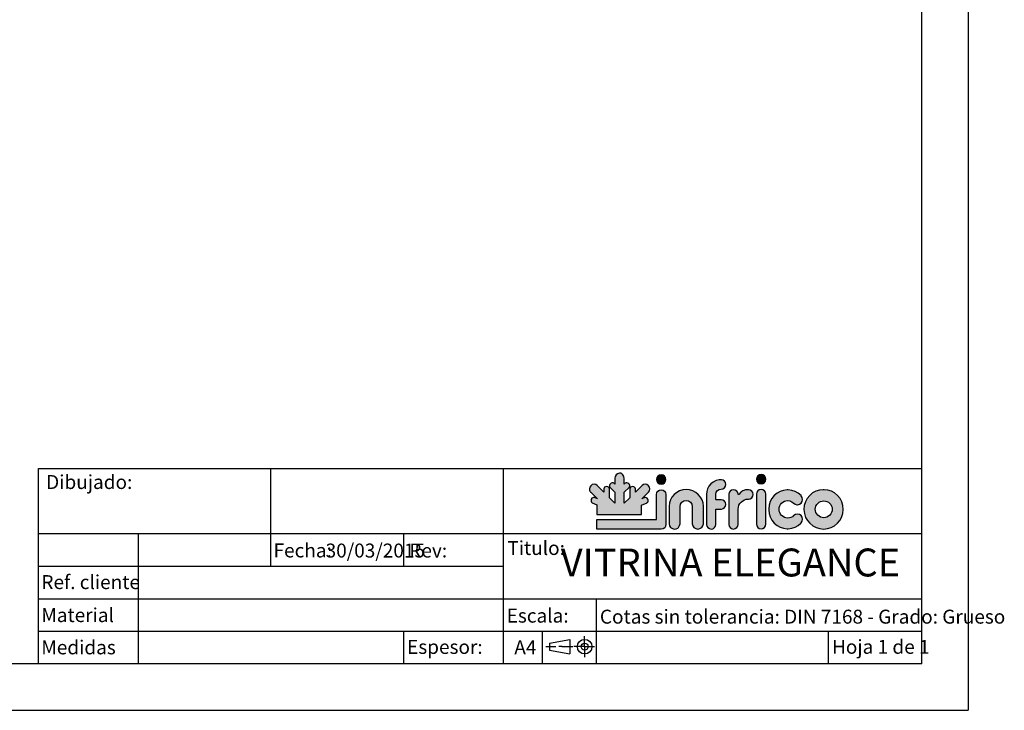
# Model space of a CAD drawing. Units: millimetres. Extents: x 236 to 17191, y -639 to 11880.
# Drawn here: x 12955 to 17191, y 5940 to 8910 of the extents above; entities that cross this region are included whole.
import ezdxf
from ezdxf.enums import TextEntityAlignment as Align

# ---------------------------------------------------------------- set-up
doc = ezdxf.new("R2010")
doc.units = ezdxf.units.MM
doc.styles.add('SEACAD_seiso_ttf', font='seiso.ttf')

msp = doc.modelspace()

# ---------------------------------------------------------------- hatches: boundary and pattern name
at = {"linetype": 'Continuous'}
for points in [[(15666.02, 6891.89), (15664.41, 6899.41), (15659.85, 6905.85), (15653.4, 6910.42), (15645.89, 6912.03), (15638.51, 6911.09), (15632.47, 6906.93), (15604.01, 6878.6), (15604.01, 6892.3), (15604.14, 6892.7), (15603.2, 6896.32), (15600.52, 6899.28), (15596.63, 6901.29), (15591.93, 6901.96), (15587.23, 6901.29), (15583.34, 6899.28), (15580.79, 6896.32), (15579.85, 6892.7), (15579.85, 6854.31), (15556.09, 6830.69), (15556.09, 6877.67), (15577.3, 6898.87), (15577.7, 6899.14), (15579.58, 6902.36), (15579.72, 6906.25), (15578.51, 6910.55), (15575.56, 6914.31), (15571.93, 6917.13), (15567.64, 6918.47), (15563.74, 6918.2), (15560.52, 6916.32), (15556.09, 6912.03), (15556.09, 6936.59), (15554.75, 6945.58), (15550.32, 6953.1), (15545.49, 6957.39), (15541.06, 6959.41), (15535.96, 6960.08), (15535.15, 6959.81), (15527.23, 6957.53), (15526.43, 6957.39), (15521.6, 6953.1), (15517.17, 6945.58), (15515.69, 6936.59), (15515.69, 6911.89), (15511.53, 6916.19), (15508.44, 6918.07), (15504.42, 6918.2), (15500.12, 6916.99), (15496.36, 6914.04), (15493.55, 6910.42), (15492.2, 6906.12), (15492.47, 6902.23), (15494.35, 6899.01), (15494.62, 6898.74), (15515.69, 6877.53), (15515.69, 6830.69), (15492.2, 6854.18), (15492.2, 6892.56), (15491.26, 6896.05), (15488.58, 6899.01), (15484.69, 6901.15), (15479.99, 6901.83), (15475.42, 6901.15), (15471.53, 6899.01), (15468.85, 6896.05), (15467.91, 6892.56), (15467.91, 6892.16), (15467.91, 6878.47), (15439.45, 6906.93), (15433.41, 6911.09), (15426.03, 6912.03), (15418.51, 6910.42), (15412.07, 6905.85), (15407.64, 6899.41), (15405.9, 6891.89), (15406.3, 6887.06), (15407.64, 6882.9), (15409.12, 6880.48), (15411.13, 6878.2), (15411.67, 6877.8), (15440.53, 6848.81), (15427.64, 6854.85), (15424.15, 6855.52), (15420.26, 6854.31), (15416.9, 6851.76), (15414.22, 6847.73), (15412.88, 6843.3), (15413.15, 6838.74), (15414.76, 6835.12), (15417.57, 6832.7), (15417.84, 6832.7), (15437.31, 6823.71), (15437.31, 6782.77), (15442, 6782.77), (15442, 6782.64), (15544.82, 6782.64), (15544.82, 6782.77), (15629.92, 6782.77), (15629.92, 6821.56), (15654.08, 6832.83), (15654.48, 6832.97), (15657.3, 6835.25), (15658.91, 6838.87), (15659.18, 6843.44), (15657.7, 6847.87), (15655.15, 6851.89), (15651.66, 6854.44), (15647.9, 6855.65), (15644.28, 6854.98), (15631.53, 6848.94), (15660.38, 6877.93), (15660.92, 6878.34), (15664.95, 6884.51)], [(15714.88, 6953.23), (15707.23, 6951.76), (15700.65, 6947.33), (15696.22, 6940.88), (15694.74, 6933.1), (15696.22, 6925.45), (15700.65, 6918.87), (15707.23, 6914.44), (15714.88, 6912.97), (15722.66, 6914.44), (15729.11, 6918.87), (15733.54, 6925.45), (15735.01, 6933.1), (15733.54, 6940.88), (15729.11, 6947.33), (15722.66, 6951.76)], [(16137.28, 6952.56), (16130.16, 6948), (16125.73, 6941.56), (16124.26, 6933.77), (16125.73, 6926.12), (16130.16, 6919.54), (16136.74, 6915.11), (16144.39, 6913.64), (16152.18, 6915.11), (16158.62, 6919.54), (16163.05, 6926.12), (16164.52, 6933.77), (16163.05, 6941.56), (16158.62, 6948), (16151.64, 6952.56), (16144.39, 6953.9)], [(15971.51, 6931.76), (15964.67, 6931.22), (15950.98, 6928.13), (15938.49, 6921.82), (15927.89, 6913.37), (15919.97, 6903.7), (15914.2, 6892.97), (15910.71, 6881.42), (15909.5, 6868.67), (15909.5, 6739.28), (15911.11, 6732.03), (15915.41, 6725.59), (15921.98, 6721.16), (15929.63, 6719.69), (15937.29, 6721.03), (15937.15, 6721.03), (15939.84, 6722.37), (15943.86, 6725.59), (15944, 6725.73), (15948.29, 6732.03), (15949.77, 6739.28), (15949.77, 6804.25), (15950.17, 6805.18), (15951.11, 6805.59), (15973.66, 6805.59), (15980.91, 6807.33), (15986.81, 6811.49), (15991.24, 6818.07), (15992.72, 6825.72), (15991.24, 6833.51), (15986.81, 6839.95), (15980.64, 6844.24), (15973.39, 6845.85), (15973.26, 6845.85), (15972.99, 6845.85), (15951.11, 6845.85), (15950.17, 6846.26), (15949.77, 6847.2), (15949.77, 6868.67), (15951.51, 6877.4), (15956.48, 6884.78), (15964, 6889.88), (15964.13, 6889.88), (15972.32, 6891.49), (15972.85, 6891.49), (15980.51, 6893.1), (15986.81, 6897.4), (15991.24, 6903.97), (15992.72, 6911.62), (15991.24, 6919.41), (15986.81, 6925.85), (15980.91, 6930.15), (15973.66, 6931.76)], [(15437.31, 6719.69), (15714.88, 6719.69), (15723.87, 6720.89), (15730.18, 6724.38), (15733.8, 6730.83), (15735.01, 6739.82), (15735.01, 6868.67), (15733.54, 6876.46), (15729.11, 6882.9), (15722.66, 6887.33), (15714.88, 6888.81), (15707.23, 6887.33), (15700.65, 6882.9), (15696.22, 6876.46), (15694.74, 6868.67), (15694.74, 6761.29), (15694.34, 6760.35), (15693.4, 6759.95), (15437.31, 6759.95)], [(15822.39, 6889.07), (15807.76, 6887.87), (15794.07, 6883.84), (15781.59, 6877.26), (15770.04, 6867.87), (15760.92, 6857.13), (15754.21, 6845.18), (15750.18, 6832.3), (15748.57, 6818.2), (15748.57, 6742.23), (15750.45, 6733.78), (15755.41, 6726.4), (15763.2, 6721.43), (15772.19, 6719.69), (15779.57, 6720.76), (15785.88, 6723.85), (15788.83, 6726.26), (15789.1, 6726.66), (15789.24, 6726.8), (15794.2, 6734.05), (15795.95, 6742.23), (15795.95, 6816.59), (15797.96, 6826.66), (15803.73, 6834.98), (15812.32, 6840.75), (15822.39, 6842.5), (15832.46, 6840.75), (15840.91, 6834.98), (15846.82, 6826.66), (15848.7, 6816.59), (15848.7, 6742.23), (15850.58, 6733.78), (15855.68, 6726.4), (15863.46, 6721.43), (15872.46, 6719.69), (15881.58, 6721.43), (15889.23, 6726.4), (15894.33, 6733.78), (15896.21, 6742.23), (15896.21, 6818.2), (15894.74, 6832.3), (15890.58, 6845.18), (15883.86, 6857.13), (15874.47, 6867.87), (15863.19, 6877.26), (15850.71, 6883.84), (15837.16, 6887.87)], [(16104.26, 6882.9), (16097.82, 6887.33), (16090.03, 6888.81), (16077.82, 6887.87), (16066.68, 6884.11), (16056.88, 6877.67), (16048.15, 6868.4), (16047.48, 6867.87), (16046.68, 6867.87), (16046.01, 6868.4), (16045.74, 6869.21), (16044.26, 6876.73), (16039.83, 6882.9), (16033.39, 6887.33), (16025.6, 6888.81), (16017.95, 6887.33), (16011.38, 6882.9), (16007.08, 6876.73), (16005.47, 6869.21), (16005.47, 6739.28), (16007.08, 6732.03), (16011.38, 6725.59), (16017.95, 6721.16), (16025.6, 6719.69), (16033.39, 6721.16), (16039.83, 6725.59), (16044.26, 6732.03), (16045.74, 6739.28), (16045.74, 6805.32), (16046.81, 6813.91), (16049.23, 6821.83), (16053.25, 6829.08), (16058.62, 6835.65), (16065.47, 6841.29), (16072.85, 6845.18), (16080.9, 6847.73), (16089.49, 6848.54), (16090.57, 6848.54), (16098.08, 6850.15), (16104.26, 6854.44), (16108.69, 6861.02), (16110.16, 6868.67), (16108.69, 6876.46)], [(16158.62, 6883.57), (16152.18, 6888), (16144.39, 6889.48), (16136.74, 6888), (16130.16, 6883.57), (16125.87, 6877.4), (16124.26, 6869.88), (16124.26, 6739.95), (16125.87, 6732.7), (16130.16, 6726.26), (16136.74, 6721.83), (16144.39, 6720.36), (16152.18, 6721.83), (16158.62, 6726.26), (16163.05, 6732.7), (16164.52, 6739.95), (16164.52, 6869.88), (16163.05, 6877.4)], [(16232.84, 6830.82), (16238.75, 6835.79), (16244.92, 6839.14), (16251.77, 6841.16), (16259.02, 6841.83), (16268.82, 6840.62), (16277.27, 6837.13), (16284.65, 6831.22), (16284.92, 6830.96), (16285.06, 6830.82), (16291.1, 6826.53), (16297.81, 6824.24), (16300.89, 6824.11), (16309.62, 6825.86), (16316.73, 6830.69), (16321.7, 6838.2), (16323.31, 6846.93), (16321.7, 6855.79), (16316.73, 6863.03), (16316.46, 6863.44), (16304.38, 6873.77), (16291.1, 6881.16), (16276.73, 6885.85), (16261.16, 6887.6), (16256.87, 6887.6), (16241.3, 6885.85), (16226.8, 6881.16), (16213.52, 6873.64), (16201.17, 6863.17), (16191.1, 6850.82), (16183.72, 6837.26), (16179.15, 6822.5), (16177.28, 6806.39), (16177.28, 6801.96), (16179.15, 6786.13), (16183.72, 6771.36), (16191.1, 6757.8), (16201.17, 6745.19), (16213.52, 6734.85), (16226.8, 6727.34), (16241.3, 6722.64), (16256.87, 6720.76), (16261.16, 6720.76), (16276.6, 6722.64), (16290.83, 6727.07), (16303.98, 6734.32), (16315.79, 6744.25), (16317.27, 6745.72), (16317.14, 6745.72), (16321.7, 6752.97), (16323.18, 6761.43), (16321.56, 6770.29), (16316.73, 6777.54), (16309.48, 6782.64), (16300.76, 6784.11), (16292.3, 6782.64), (16285.06, 6777.54), (16284.52, 6777.27), (16279.15, 6772.57), (16272.98, 6769.21), (16266.27, 6767.2), (16259.02, 6766.53), (16251.77, 6767.33), (16245.06, 6769.35), (16238.88, 6772.84), (16232.98, 6777.54), (16232.71, 6777.94), (16228.15, 6783.84), (16224.79, 6790.02), (16222.78, 6797), (16222.11, 6804.25), (16222.78, 6811.76), (16224.79, 6818.74), (16228.15, 6825.18)]]:
    msp.add_hatch(color=142, dxfattribs=at).paths.add_polyline_path(points)
h = msp.add_hatch(color=142, dxfattribs=at)
h.paths.add_polyline_path([(16473.24, 6864.11), (16460.75, 6874.71), (16446.93, 6882.23), (16432.03, 6887.06), (16415.79, 6888.81), (16411.36, 6888.81), (16395.25, 6887.06), (16380.22, 6882.23), (16366.4, 6874.71), (16353.64, 6864.11), (16342.91, 6851.22), (16335.12, 6836.86), (16330.56, 6821.29), (16328.95, 6804.25), (16330.83, 6786.13), (16336.2, 6769.35), (16343.71, 6756.46), (16353.64, 6744.52), (16366.8, 6733.78), (16381.16, 6725.99), (16396.73, 6721.3), (16413.51, 6719.69), (16430.55, 6721.3), (16445.99, 6725.99), (16460.35, 6733.78), (16473.24, 6744.52), (16483.44, 6756.46), (16490.82, 6769.35), (16496.32, 6786.13), (16498.07, 6804.25), (16496.59, 6821.29), (16491.89, 6836.86), (16484.24, 6851.22)])
h.paths.add_polyline_path([(16414.18, 6840.62), (16406.93, 6840.08), (16400.22, 6838.07), (16394.05, 6834.71), (16388.41, 6830.02), (16383.84, 6824.65), (16380.49, 6818.47), (16378.48, 6811.76), (16377.8, 6804.51), (16378.48, 6797.4), (16380.49, 6790.69), (16383.84, 6784.65), (16388.41, 6779.01), (16394.05, 6774.45), (16400.22, 6771.09), (16406.93, 6769.08), (16414.18, 6768.41), (16421.43, 6769.08), (16428.14, 6771.09), (16434.31, 6774.45), (16439.82, 6779.01), (16444.51, 6784.65), (16447.87, 6790.69), (16449.88, 6797.4), (16450.42, 6804.51), (16449.88, 6811.76), (16447.87, 6818.47), (16444.51, 6824.65), (16439.82, 6830.02), (16434.31, 6834.71), (16428.14, 6838.07), (16421.43, 6840.08)])

# ---------------------------------------------------------------- linework, layer by layer
for p, q in [((17036.12, 11880), (17036.12, 5940)), ((16836.12, 6140), (16836.12, 11680)), ((16836.12, 6140), (836.12, 6140)), ((236.12, 5940), (17036.12, 5940))]:
    msp.add_line(p, q)
for p, q in [((13036.12, 6980), (16836.12, 6980)), ((13036.12, 6140), (13036.12, 6980)), ((14036.12, 6560), (14036.12, 6980)), ((15036.12, 6140), (15036.12, 6980)), ((13036.12, 6700), (16836.12, 6700)), ((13466.49, 6140), (13466.49, 6700)), ((14608.07, 6560), (14608.07, 6700)), ((13036.12, 6560), (15036.12, 6560)), ((13036.12, 6420), (16836.12, 6420)), ((15436.12, 6140), (15436.12, 6420)), ((13036.12, 6280), (16836.12, 6280)), ((14608.07, 6140), (14608.07, 6280)), ((15204.07, 6140), (15204.07, 6280)), ((16434.4, 6140), (16434.4, 6280)), ((15233.95, 6228.39), (15321.51, 6245.03)), ((15233.95, 6228.39), (15233.95, 6199.14)), ((15321.51, 6245.03), (15321.51, 6182.49)), ((15385.47, 6213.76), (15385.47, 6258.38)), ((15218.21, 6213.76), (15261, 6213.76)), ((15233.95, 6199.14), (15321.51, 6182.49)), ((15289.24, 6213.76), (15274.43, 6213.76)), ((15286.7, 6213.76), (15334.18, 6213.76)), ((15385.47, 6213.76), (15338.97, 6213.76)), ((15385.47, 6213.76), (15427.39, 6213.76)), ((15385.47, 6213.76), (15385.47, 6169.15))]:
    msp.add_line(p, q, dxfattribs=at)
at = {"color": 142, "linetype": 'Continuous'}
for p, q in [((15521.6, 6953.1), (15517.17, 6945.58)), ((15526.43, 6957.39), (15521.6, 6953.1)), ((15527.23, 6957.53), (15526.43, 6957.39)), ((15535.15, 6959.81), (15527.23, 6957.53)), ((15535.96, 6960.08), (15535.15, 6959.81)), ((15541.06, 6959.41), (15535.96, 6960.08)), ((15545.49, 6957.39), (15541.06, 6959.41)), ((15550.32, 6953.1), (15545.49, 6957.39)), ((15554.75, 6945.58), (15550.32, 6953.1)), ((15700.65, 6947.33), (15696.22, 6940.88)), ((15707.23, 6951.76), (15700.65, 6947.33)), ((15714.88, 6953.23), (15707.23, 6951.76)), ((15722.66, 6951.76), (15714.88, 6953.23)), ((15729.11, 6947.33), (15722.66, 6951.76)), ((15733.54, 6940.88), (15729.11, 6947.33)), ((16130.16, 6948), (16125.73, 6941.56)), ((16137.28, 6952.56), (16130.16, 6948)), ((16144.39, 6953.9), (16137.28, 6952.56)), ((16151.64, 6952.56), (16144.39, 6953.9)), ((16158.62, 6948), (16151.64, 6952.56)), ((16163.05, 6941.56), (16158.62, 6948)), ((15412.07, 6905.85), (15407.64, 6899.41)), ((15418.51, 6910.42), (15412.07, 6905.85)), ((15426.03, 6912.03), (15418.51, 6910.42)), ((15433.41, 6911.09), (15426.03, 6912.03)), ((15439.45, 6906.93), (15433.41, 6911.09)), ((15467.91, 6878.47), (15439.45, 6906.93)), ((15493.55, 6910.42), (15492.2, 6906.12)), ((15492.2, 6906.12), (15492.47, 6902.23)), ((15496.36, 6914.04), (15493.55, 6910.42)), ((15500.12, 6916.99), (15496.36, 6914.04)), ((15504.42, 6918.2), (15500.12, 6916.99)), ((15508.44, 6918.07), (15504.42, 6918.2)), ((15511.53, 6916.19), (15508.44, 6918.07)), ((15515.69, 6911.89), (15511.53, 6916.19)), ((15517.17, 6945.58), (15515.69, 6936.59)), ((15515.69, 6936.59), (15515.69, 6911.89)), ((15556.09, 6936.59), (15554.75, 6945.58)), ((15556.09, 6912.03), (15556.09, 6936.59)), ((15560.52, 6916.32), (15556.09, 6912.03)), ((15563.74, 6918.2), (15560.52, 6916.32)), ((15567.64, 6918.47), (15563.74, 6918.2)), ((15571.93, 6917.13), (15567.64, 6918.47)), ((15575.56, 6914.31), (15571.93, 6917.13)), ((15578.51, 6910.55), (15575.56, 6914.31)), ((15579.72, 6906.25), (15578.51, 6910.55)), ((15579.58, 6902.36), (15579.72, 6906.25)), ((15632.47, 6906.93), (15604.01, 6878.6)), ((15638.51, 6911.09), (15632.47, 6906.93)), ((15645.89, 6912.03), (15638.51, 6911.09)), ((15653.4, 6910.42), (15645.89, 6912.03)), ((15659.85, 6905.85), (15653.4, 6910.42)), ((15664.41, 6899.41), (15659.85, 6905.85)), ((15696.22, 6940.88), (15694.74, 6933.1)), ((15694.74, 6933.1), (15696.22, 6925.45)), ((15696.22, 6925.45), (15700.65, 6918.87)), ((15700.65, 6918.87), (15707.23, 6914.44)), ((15707.23, 6914.44), (15714.88, 6912.97)), ((15714.88, 6912.97), (15722.66, 6914.44)), ((15722.66, 6914.44), (15729.11, 6918.87)), ((15729.11, 6918.87), (15733.54, 6925.45)), ((15735.01, 6933.1), (15733.54, 6940.88)), ((15733.54, 6925.45), (15735.01, 6933.1)), ((15927.89, 6913.37), (15919.97, 6903.7)), ((15938.49, 6921.82), (15927.89, 6913.37)), ((15950.98, 6928.13), (15938.49, 6921.82)), ((15964.67, 6931.22), (15950.98, 6928.13)), ((15971.51, 6931.76), (15964.67, 6931.22)), ((15973.66, 6931.76), (15971.51, 6931.76)), ((15980.91, 6930.15), (15973.66, 6931.76)), ((15986.81, 6925.85), (15980.91, 6930.15)), ((15991.24, 6919.41), (15986.81, 6925.85)), ((15992.72, 6911.62), (15991.24, 6919.41)), ((15991.24, 6903.97), (15992.72, 6911.62)), ((16125.73, 6941.56), (16124.26, 6933.77)), ((16124.26, 6933.77), (16125.73, 6926.12)), ((16125.73, 6926.12), (16130.16, 6919.54)), ((16130.16, 6919.54), (16136.74, 6915.11)), ((16136.74, 6915.11), (16144.39, 6913.64)), ((16144.39, 6913.64), (16152.18, 6915.11)), ((16152.18, 6915.11), (16158.62, 6919.54)), ((16158.62, 6919.54), (16163.05, 6926.12)), ((16164.52, 6933.77), (16163.05, 6941.56)), ((16163.05, 6926.12), (16164.52, 6933.77)), ((15407.64, 6899.41), (15405.9, 6891.89)), ((15405.9, 6891.89), (15406.3, 6887.06)), ((15406.3, 6887.06), (15407.64, 6882.9)), ((15407.64, 6882.9), (15409.12, 6880.48)), ((15409.12, 6880.48), (15411.13, 6878.2)), ((15411.13, 6878.2), (15411.67, 6877.8)), ((15411.67, 6877.8), (15440.53, 6848.81)), ((15468.85, 6896.05), (15467.91, 6892.56)), ((15467.91, 6892.56), (15467.91, 6892.16)), ((15467.91, 6892.16), (15467.91, 6878.47)), ((15471.53, 6899.01), (15468.85, 6896.05)), ((15475.42, 6901.15), (15471.53, 6899.01)), ((15479.99, 6901.83), (15475.42, 6901.15)), ((15484.69, 6901.15), (15479.99, 6901.83)), ((15488.58, 6899.01), (15484.69, 6901.15)), ((15491.26, 6896.05), (15488.58, 6899.01)), ((15492.2, 6892.56), (15491.26, 6896.05)), ((15492.2, 6854.18), (15492.2, 6892.56)), ((15492.47, 6902.23), (15494.35, 6899.01)), ((15494.35, 6899.01), (15494.62, 6898.74)), ((15494.62, 6898.74), (15515.69, 6877.53)), ((15515.69, 6877.53), (15515.69, 6830.69)), ((15556.09, 6877.67), (15577.3, 6898.87)), ((15556.09, 6830.69), (15556.09, 6877.67)), ((15577.3, 6898.87), (15577.7, 6899.14)), ((15577.7, 6899.14), (15579.58, 6902.36)), ((15580.79, 6896.32), (15579.85, 6892.7)), ((15579.85, 6892.7), (15579.85, 6854.31)), ((15583.34, 6899.28), (15580.79, 6896.32)), ((15587.23, 6901.29), (15583.34, 6899.28)), ((15591.93, 6901.96), (15587.23, 6901.29)), ((15596.63, 6901.29), (15591.93, 6901.96)), ((15600.52, 6899.28), (15596.63, 6901.29)), ((15603.2, 6896.32), (15600.52, 6899.28)), ((15604.14, 6892.7), (15603.2, 6896.32)), ((15604.01, 6892.3), (15604.14, 6892.7)), ((15604.01, 6878.6), (15604.01, 6892.3)), ((15631.53, 6848.94), (15660.38, 6877.93)), ((15660.38, 6877.93), (15660.92, 6878.34)), ((15660.92, 6878.34), (15664.95, 6884.51)), ((15666.02, 6891.89), (15664.41, 6899.41)), ((15664.95, 6884.51), (15666.02, 6891.89)), ((15694.74, 6868.67), (15696.22, 6876.46)), ((15694.74, 6761.29), (15694.74, 6868.67)), ((15696.22, 6876.46), (15700.65, 6882.9)), ((15700.65, 6882.9), (15707.23, 6887.33)), ((15707.23, 6887.33), (15714.88, 6888.81)), ((15714.88, 6888.81), (15722.66, 6887.33)), ((15722.66, 6887.33), (15729.11, 6882.9)), ((15729.11, 6882.9), (15733.54, 6876.46)), ((15733.54, 6876.46), (15735.01, 6868.67)), ((15735.01, 6868.67), (15735.01, 6739.82)), ((15770.04, 6867.87), (15760.92, 6857.13)), ((15781.59, 6877.26), (15770.04, 6867.87)), ((15794.07, 6883.84), (15781.59, 6877.26)), ((15807.76, 6887.87), (15794.07, 6883.84)), ((15822.39, 6889.07), (15807.76, 6887.87)), ((15837.16, 6887.87), (15822.39, 6889.07)), ((15850.71, 6883.84), (15837.16, 6887.87)), ((15863.19, 6877.26), (15850.71, 6883.84)), ((15874.47, 6867.87), (15863.19, 6877.26)), ((15883.86, 6857.13), (15874.47, 6867.87)), ((15910.71, 6881.42), (15909.5, 6868.67)), ((15909.5, 6868.67), (15909.5, 6739.28)), ((15914.2, 6892.97), (15910.71, 6881.42)), ((15919.97, 6903.7), (15914.2, 6892.97)), ((15949.77, 6868.67), (15951.51, 6877.4)), ((15949.77, 6847.2), (15949.77, 6868.67)), ((15951.51, 6877.4), (15956.48, 6884.78)), ((15956.48, 6884.78), (15964, 6889.88)), ((15964, 6889.88), (15964.13, 6889.88)), ((15964.13, 6889.88), (15972.32, 6891.49)), ((15972.32, 6891.49), (15972.85, 6891.49)), ((15972.85, 6891.49), (15980.51, 6893.1)), ((15980.51, 6893.1), (15986.81, 6897.4)), ((15986.81, 6897.4), (15991.24, 6903.97)), ((16007.08, 6876.73), (16005.47, 6869.21)), ((16005.47, 6869.21), (16005.47, 6739.28)), ((16011.38, 6882.9), (16007.08, 6876.73)), ((16017.95, 6887.33), (16011.38, 6882.9)), ((16025.6, 6888.81), (16017.95, 6887.33)), ((16033.39, 6887.33), (16025.6, 6888.81)), ((16039.83, 6882.9), (16033.39, 6887.33)), ((16044.26, 6876.73), (16039.83, 6882.9)), ((16045.74, 6869.21), (16044.26, 6876.73)), ((16046.01, 6868.4), (16045.74, 6869.21)), ((16046.68, 6867.87), (16046.01, 6868.4)), ((16047.48, 6867.87), (16046.68, 6867.87)), ((16048.15, 6868.4), (16047.48, 6867.87)), ((16056.88, 6877.67), (16048.15, 6868.4)), ((16066.68, 6884.11), (16056.88, 6877.67)), ((16077.82, 6887.87), (16066.68, 6884.11)), ((16090.03, 6888.81), (16077.82, 6887.87)), ((16097.82, 6887.33), (16090.03, 6888.81)), ((16104.26, 6882.9), (16097.82, 6887.33)), ((16108.69, 6876.46), (16104.26, 6882.9)), ((16110.16, 6868.67), (16108.69, 6876.46)), ((16108.69, 6861.02), (16110.16, 6868.67)), ((16125.87, 6877.4), (16124.26, 6869.88)), ((16124.26, 6869.88), (16124.26, 6739.95)), ((16130.16, 6883.57), (16125.87, 6877.4)), ((16136.74, 6888), (16130.16, 6883.57)), ((16144.39, 6889.48), (16136.74, 6888)), ((16152.18, 6888), (16144.39, 6889.48)), ((16158.62, 6883.57), (16152.18, 6888)), ((16163.05, 6877.4), (16158.62, 6883.57)), ((16164.52, 6869.88), (16163.05, 6877.4)), ((16164.52, 6739.95), (16164.52, 6869.88)), ((16201.17, 6863.17), (16191.1, 6850.82)), ((16213.52, 6873.64), (16201.17, 6863.17)), ((16226.8, 6881.16), (16213.52, 6873.64)), ((16241.3, 6885.85), (16226.8, 6881.16)), ((16256.87, 6887.6), (16241.3, 6885.85)), ((16261.16, 6887.6), (16256.87, 6887.6)), ((16276.73, 6885.85), (16261.16, 6887.6)), ((16291.1, 6881.16), (16276.73, 6885.85)), ((16304.38, 6873.77), (16291.1, 6881.16)), ((16316.46, 6863.44), (16304.38, 6873.77)), ((16316.73, 6863.03), (16316.46, 6863.44)), ((16321.7, 6855.79), (16316.73, 6863.03)), ((16353.64, 6864.11), (16342.91, 6851.22)), ((16366.4, 6874.71), (16353.64, 6864.11)), ((16380.22, 6882.23), (16366.4, 6874.71)), ((16395.25, 6887.06), (16380.22, 6882.23)), ((16411.36, 6888.81), (16395.25, 6887.06)), ((16415.79, 6888.81), (16411.36, 6888.81)), ((16432.03, 6887.06), (16415.79, 6888.81)), ((16446.93, 6882.23), (16432.03, 6887.06)), ((16460.75, 6874.71), (16446.93, 6882.23)), ((16473.24, 6864.11), (16460.75, 6874.71)), ((16484.24, 6851.22), (16473.24, 6864.11)), ((15414.22, 6847.73), (15412.88, 6843.3)), ((15412.88, 6843.3), (15413.15, 6838.74)), ((15413.15, 6838.74), (15414.76, 6835.12)), ((15416.9, 6851.76), (15414.22, 6847.73)), ((15414.76, 6835.12), (15417.57, 6832.7)), ((15420.26, 6854.31), (15416.9, 6851.76)), ((15417.57, 6832.7), (15417.84, 6832.7)), ((15417.84, 6832.7), (15437.31, 6823.71)), ((15424.15, 6855.52), (15420.26, 6854.31)), ((15427.64, 6854.85), (15424.15, 6855.52)), ((15440.53, 6848.81), (15427.64, 6854.85)), ((15437.31, 6823.71), (15437.31, 6782.77)), ((15515.69, 6830.69), (15492.2, 6854.18)), ((15579.85, 6854.31), (15556.09, 6830.69)), ((15629.92, 6821.56), (15654.08, 6832.83)), ((15629.92, 6782.77), (15629.92, 6821.56)), ((15644.28, 6854.98), (15631.53, 6848.94)), ((15647.9, 6855.65), (15644.28, 6854.98)), ((15651.66, 6854.44), (15647.9, 6855.65)), ((15655.15, 6851.89), (15651.66, 6854.44)), ((15654.08, 6832.83), (15654.48, 6832.97)), ((15654.48, 6832.97), (15657.3, 6835.25)), ((15657.7, 6847.87), (15655.15, 6851.89)), ((15657.3, 6835.25), (15658.91, 6838.87)), ((15659.18, 6843.44), (15657.7, 6847.87)), ((15658.91, 6838.87), (15659.18, 6843.44)), ((15750.18, 6832.3), (15748.57, 6818.2)), ((15754.21, 6845.18), (15750.18, 6832.3)), ((15760.92, 6857.13), (15754.21, 6845.18)), ((15795.95, 6816.59), (15797.96, 6826.66)), ((15797.96, 6826.66), (15803.73, 6834.98)), ((15803.73, 6834.98), (15812.32, 6840.75)), ((15812.32, 6840.75), (15822.39, 6842.5)), ((15822.39, 6842.5), (15832.46, 6840.75)), ((15832.46, 6840.75), (15840.91, 6834.98)), ((15840.91, 6834.98), (15846.82, 6826.66)), ((15846.82, 6826.66), (15848.7, 6816.59)), ((15890.58, 6845.18), (15883.86, 6857.13)), ((15894.74, 6832.3), (15890.58, 6845.18)), ((15896.21, 6818.2), (15894.74, 6832.3)), ((15950.17, 6846.26), (15949.77, 6847.2)), ((15951.11, 6845.85), (15950.17, 6846.26)), ((15972.99, 6845.85), (15951.11, 6845.85)), ((15973.26, 6845.85), (15972.99, 6845.85)), ((15973.39, 6845.85), (15973.26, 6845.85)), ((15980.64, 6844.24), (15973.39, 6845.85)), ((15986.81, 6839.95), (15980.64, 6844.24)), ((15991.24, 6833.51), (15986.81, 6839.95)), ((15992.72, 6825.72), (15991.24, 6833.51)), ((15991.24, 6818.07), (15992.72, 6825.72)), ((16046.81, 6813.91), (16049.23, 6821.83)), ((16049.23, 6821.83), (16053.25, 6829.08)), ((16053.25, 6829.08), (16058.62, 6835.65)), ((16058.62, 6835.65), (16065.47, 6841.29)), ((16065.47, 6841.29), (16072.85, 6845.18)), ((16072.85, 6845.18), (16080.9, 6847.73)), ((16080.9, 6847.73), (16089.49, 6848.54)), ((16089.49, 6848.54), (16090.57, 6848.54)), ((16090.57, 6848.54), (16098.08, 6850.15)), ((16098.08, 6850.15), (16104.26, 6854.44)), ((16104.26, 6854.44), (16108.69, 6861.02)), ((16179.15, 6822.5), (16177.28, 6806.39)), ((16183.72, 6837.26), (16179.15, 6822.5)), ((16191.1, 6850.82), (16183.72, 6837.26)), ((16224.79, 6818.74), (16228.15, 6825.18)), ((16228.15, 6825.18), (16232.84, 6830.82)), ((16232.84, 6830.82), (16238.75, 6835.79)), ((16238.75, 6835.79), (16244.92, 6839.14)), ((16244.92, 6839.14), (16251.77, 6841.16)), ((16251.77, 6841.16), (16259.02, 6841.83)), ((16259.02, 6841.83), (16268.82, 6840.62)), ((16268.82, 6840.62), (16277.27, 6837.13)), ((16277.27, 6837.13), (16284.65, 6831.22)), ((16284.65, 6831.22), (16284.92, 6830.96)), ((16284.92, 6830.96), (16285.06, 6830.82)), ((16285.06, 6830.82), (16291.1, 6826.53)), ((16291.1, 6826.53), (16297.81, 6824.24)), ((16297.81, 6824.24), (16300.89, 6824.11)), ((16300.89, 6824.11), (16309.62, 6825.86)), ((16309.62, 6825.86), (16316.73, 6830.69)), ((16316.73, 6830.69), (16321.7, 6838.2)), ((16323.31, 6846.93), (16321.7, 6855.79)), ((16321.7, 6838.2), (16323.31, 6846.93)), ((16330.56, 6821.29), (16328.95, 6804.25)), ((16335.12, 6836.86), (16330.56, 6821.29)), ((16342.91, 6851.22), (16335.12, 6836.86)), ((16380.49, 6818.47), (16383.84, 6824.65)), ((16383.84, 6824.65), (16388.41, 6830.02)), ((16388.41, 6830.02), (16394.05, 6834.71)), ((16394.05, 6834.71), (16400.22, 6838.07)), ((16400.22, 6838.07), (16406.93, 6840.08)), ((16406.93, 6840.08), (16414.18, 6840.62)), ((16414.18, 6840.62), (16421.43, 6840.08)), ((16421.43, 6840.08), (16428.14, 6838.07)), ((16428.14, 6838.07), (16434.31, 6834.71)), ((16434.31, 6834.71), (16439.82, 6830.02)), ((16439.82, 6830.02), (16444.51, 6824.65)), ((16444.51, 6824.65), (16447.87, 6818.47)), ((16491.89, 6836.86), (16484.24, 6851.22)), ((16496.59, 6821.29), (16491.89, 6836.86)), ((16498.07, 6804.25), (16496.59, 6821.29)), ((15437.31, 6782.84), (15437.31, 6782.77)), ((15437.31, 6782.77), (15442, 6782.77)), ((15442, 6782.77), (15442, 6782.64)), ((15442, 6782.64), (15544.82, 6782.64)), ((15544.82, 6782.64), (15544.82, 6782.77)), ((15544.82, 6782.77), (15629.92, 6782.77)), ((15748.57, 6818.2), (15748.57, 6742.23)), ((15795.95, 6742.23), (15795.95, 6816.59)), ((15848.7, 6816.59), (15848.7, 6742.23)), ((15896.21, 6742.23), (15896.21, 6818.2)), ((15949.77, 6804.25), (15950.17, 6805.18)), ((15949.77, 6739.28), (15949.77, 6804.25)), ((15950.17, 6805.18), (15951.11, 6805.59)), ((15951.11, 6805.59), (15973.66, 6805.59)), ((15973.66, 6805.59), (15980.91, 6807.33)), ((15980.91, 6807.33), (15986.81, 6811.49)), ((15986.81, 6811.49), (15991.24, 6818.07)), ((16045.74, 6805.32), (16046.81, 6813.91)), ((16045.74, 6739.28), (16045.74, 6805.32)), ((16177.28, 6806.39), (16177.28, 6801.96)), ((16177.28, 6801.96), (16179.15, 6786.13)), ((16179.15, 6786.13), (16183.72, 6771.36)), ((16222.11, 6804.25), (16222.78, 6811.76)), ((16222.78, 6797), (16222.11, 6804.25)), ((16222.78, 6811.76), (16224.79, 6818.74)), ((16224.79, 6790.02), (16222.78, 6797)), ((16228.15, 6783.84), (16224.79, 6790.02)), ((16232.71, 6777.94), (16228.15, 6783.84)), ((16232.98, 6777.54), (16232.71, 6777.94)), ((16292.3, 6782.64), (16285.06, 6777.54)), ((16300.76, 6784.11), (16292.3, 6782.64)), ((16309.48, 6782.64), (16300.76, 6784.11)), ((16316.73, 6777.54), (16309.48, 6782.64)), ((16328.95, 6804.25), (16330.83, 6786.13)), ((16330.83, 6786.13), (16336.2, 6769.35)), ((16377.8, 6804.51), (16378.48, 6811.76)), ((16378.48, 6797.4), (16377.8, 6804.51)), ((16378.48, 6811.76), (16380.49, 6818.47)), ((16380.49, 6790.69), (16378.48, 6797.4)), ((16383.84, 6784.65), (16380.49, 6790.69)), ((16388.41, 6779.01), (16383.84, 6784.65)), ((16394.05, 6774.45), (16388.41, 6779.01)), ((16439.82, 6779.01), (16434.31, 6774.45)), ((16444.51, 6784.65), (16439.82, 6779.01)), ((16447.87, 6790.69), (16444.51, 6784.65)), ((16447.87, 6818.47), (16449.88, 6811.76)), ((16449.88, 6797.4), (16447.87, 6790.69)), ((16449.88, 6811.76), (16450.42, 6804.51)), ((16450.42, 6804.51), (16449.88, 6797.4)), ((16490.82, 6769.35), (16496.32, 6786.13)), ((16496.32, 6786.13), (16498.07, 6804.25)), ((15437.31, 6719.69), (15437.31, 6759.95)), ((15437.31, 6759.95), (15693.4, 6759.95)), ((15693.4, 6759.95), (15694.34, 6760.35)), ((15694.34, 6760.35), (15694.74, 6761.29)), ((15735.01, 6739.82), (15733.8, 6730.83)), ((15748.57, 6742.23), (15750.45, 6733.78)), ((15794.2, 6734.05), (15795.95, 6742.23)), ((15848.7, 6742.23), (15850.58, 6733.78)), ((15894.33, 6733.78), (15896.21, 6742.23)), ((15909.5, 6739.28), (15911.11, 6732.03)), ((15948.29, 6732.03), (15949.77, 6739.28)), ((16005.47, 6739.28), (16007.08, 6732.03)), ((16044.26, 6732.03), (16045.74, 6739.28)), ((16124.26, 6739.95), (16125.87, 6732.7)), ((16163.05, 6732.7), (16164.52, 6739.95)), ((16183.72, 6771.36), (16191.1, 6757.8)), ((16191.1, 6757.8), (16201.17, 6745.19)), ((16201.17, 6745.19), (16213.52, 6734.85)), ((16238.88, 6772.84), (16232.98, 6777.54)), ((16245.06, 6769.35), (16238.88, 6772.84)), ((16251.77, 6767.33), (16245.06, 6769.35)), ((16259.02, 6766.53), (16251.77, 6767.33)), ((16266.27, 6767.2), (16259.02, 6766.53)), ((16272.98, 6769.21), (16266.27, 6767.2)), ((16279.15, 6772.57), (16272.98, 6769.21)), ((16284.52, 6777.27), (16279.15, 6772.57)), ((16285.06, 6777.54), (16284.52, 6777.27)), ((16303.98, 6734.32), (16315.79, 6744.25)), ((16315.79, 6744.25), (16317.27, 6745.72)), ((16321.56, 6770.29), (16316.73, 6777.54)), ((16317.14, 6745.72), (16321.7, 6752.97)), ((16317.27, 6745.72), (16317.14, 6745.72)), ((16323.18, 6761.43), (16321.56, 6770.29)), ((16321.7, 6752.97), (16323.18, 6761.43)), ((16336.2, 6769.35), (16343.71, 6756.46)), ((16343.71, 6756.46), (16353.64, 6744.52)), ((16353.64, 6744.52), (16366.8, 6733.78)), ((16400.22, 6771.09), (16394.05, 6774.45)), ((16406.93, 6769.08), (16400.22, 6771.09)), ((16414.18, 6768.41), (16406.93, 6769.08)), ((16421.43, 6769.08), (16414.18, 6768.41)), ((16428.14, 6771.09), (16421.43, 6769.08)), ((16434.31, 6774.45), (16428.14, 6771.09)), ((16460.35, 6733.78), (16473.24, 6744.52)), ((16473.24, 6744.52), (16483.44, 6756.46)), ((16483.44, 6756.46), (16490.82, 6769.35)), ((15714.88, 6719.69), (15437.31, 6719.69)), ((15723.87, 6720.89), (15714.88, 6719.69)), ((15730.18, 6724.38), (15723.87, 6720.89)), ((15733.8, 6730.83), (15730.18, 6724.38)), ((15750.45, 6733.78), (15755.41, 6726.4)), ((15755.41, 6726.4), (15763.2, 6721.43)), ((15763.2, 6721.43), (15772.19, 6719.69)), ((15772.19, 6719.69), (15779.57, 6720.76)), ((15779.57, 6720.76), (15785.88, 6723.85)), ((15785.88, 6723.85), (15788.83, 6726.26)), ((15788.83, 6726.26), (15789.1, 6726.66)), ((15789.1, 6726.66), (15789.24, 6726.8)), ((15789.24, 6726.8), (15794.2, 6734.05)), ((15850.58, 6733.78), (15855.68, 6726.4)), ((15855.68, 6726.4), (15863.46, 6721.43)), ((15863.46, 6721.43), (15872.46, 6719.69)), ((15872.46, 6719.69), (15881.58, 6721.43)), ((15881.58, 6721.43), (15889.23, 6726.4)), ((15889.23, 6726.4), (15894.33, 6733.78)), ((15911.11, 6732.03), (15915.41, 6725.59)), ((15915.41, 6725.59), (15921.98, 6721.16)), ((15921.98, 6721.16), (15929.63, 6719.69)), ((15929.63, 6719.69), (15937.29, 6721.03)), ((15937.15, 6721.03), (15939.84, 6722.37)), ((15937.29, 6721.03), (15937.15, 6721.03)), ((15939.84, 6722.37), (15943.86, 6725.59)), ((15943.86, 6725.59), (15944, 6725.73)), ((15944, 6725.73), (15948.29, 6732.03)), ((16007.08, 6732.03), (16011.38, 6725.59)), ((16011.38, 6725.59), (16017.95, 6721.16)), ((16017.95, 6721.16), (16025.6, 6719.69)), ((16025.6, 6719.69), (16033.39, 6721.16)), ((16033.39, 6721.16), (16039.83, 6725.59)), ((16039.83, 6725.59), (16044.26, 6732.03)), ((16125.87, 6732.7), (16130.16, 6726.26)), ((16130.16, 6726.26), (16136.74, 6721.83)), ((16136.74, 6721.83), (16144.39, 6720.36)), ((16144.39, 6720.36), (16152.18, 6721.83)), ((16152.18, 6721.83), (16158.62, 6726.26)), ((16158.62, 6726.26), (16163.05, 6732.7)), ((16213.52, 6734.85), (16226.8, 6727.34)), ((16226.8, 6727.34), (16241.3, 6722.64)), ((16241.3, 6722.64), (16256.87, 6720.76)), ((16256.87, 6720.76), (16261.16, 6720.76)), ((16261.16, 6720.76), (16276.6, 6722.64)), ((16276.6, 6722.64), (16290.83, 6727.07)), ((16290.83, 6727.07), (16303.98, 6734.32)), ((16366.8, 6733.78), (16381.16, 6725.99)), ((16381.16, 6725.99), (16396.73, 6721.3)), ((16396.73, 6721.3), (16413.51, 6719.69)), ((16413.51, 6719.69), (16430.55, 6721.3)), ((16430.55, 6721.3), (16445.99, 6725.99)), ((16445.99, 6725.99), (16460.35, 6733.78))]:
    msp.add_line(p, q, dxfattribs=at)
at = {"linetype": 'Continuous'}
for radius in [31.27, 14.63]:
    msp.add_circle((15385.47, 6213.76), radius, dxfattribs=at)

# ---------------------------------------------------------------- texts
at = {"linetype": 'Continuous', "style": 'SEACAD_seiso_ttf'}
for s, p in [('Dibujado:', (13068.77, 6951.74)), ('Fecha:', (14047.16, 6657.5)), ('Rev:  ', (14631.2, 6657.09)), ('Titulo: ', (15052.99, 6667.94)), ('Ref. cliente', (13048.38, 6521.27)), ('Material', (13048.13, 6379.48)), ('Escala:', (15050.19, 6377.08)), ('Cotas sin tolerancia: DIN 7168 - Grado: Grueso', (15451.06, 6372.71)), ('Medidas', (13048.06, 6240.73)), ('Espesor:', (14621.67, 6242.52)), ('A4', (15082.84, 6240.78))]:
    msp.add_text(s, height=60, dxfattribs=at).set_placement(p, align=Align.TOP_LEFT)
at = {"color": 136, "linetype": 'Continuous', "lineweight": 0, "true_color": 0x008080, "style": 'SEACAD_seiso_ttf'}
for s, height, p in [('30/03/2015', 60, (14271.13, 6657.01)), ('VITRINA ELEGANCE', 120, (15282.76, 6635.64)), ('Hoja 1 de 1', 60, (16449.66, 6243))]:
    msp.add_text(s, height=height, dxfattribs=at).set_placement(p, align=Align.TOP_LEFT)

doc.saveas('drawing.dxf')
